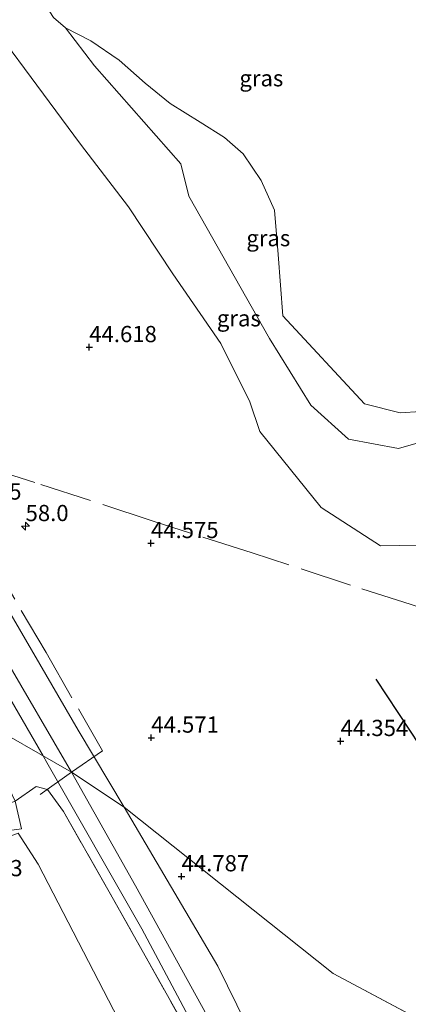
# Model space of a CAD drawing. Units: metres. Extents: x 175291 to 180010, y 318746 to 325002.
# Drawn here: x 175762 to 175822, y 320470 to 320622 of the extents above; entities that cross this region are included whole.
import ezdxf
from ezdxf.enums import TextEntityAlignment as Align

# ---------------------------------------------------------------- set-up
doc = ezdxf.new("R2010")
doc.units = ezdxf.units.M
doc.linetypes.add('IE-TERREINAFSCHEIDING', pattern=[10, 8, -2])
doc.layers.get('0').update_dxf_attribs({"lineweight": 25})
for name, color, linetype, lineweight in [('B-ME-AM-KILOMETR-S-B1', 7, 'Continuous', 18), ('B-ME-GW-KRUINLIJN-L-B1', 93, 'Continuous', 18), ('B-ME-GW-TEENLIJN-L-B1', 93, 'Continuous', 18), ('B-ME-IE-GRASLAND-GV-B6', 93, 'Continuous', 18), ('B-ME-IE-GRONDWERKLIJN-GROND_INGERICHT-GV-B6', 253, 'Continuous', 18), ('B-ME-IE-HULPGEOMETRIE-L-B1', 53, 'Continuous', 18), ('B-ME-IE-TERREINAFSCHEIDING-DOORGANG-L-B1', 8, 'IE-TERREINAFSCHEIDING-KUNSTMATIG-OPEN', 18), ('B-ME-IE-TERREINAFSCHEIDING-RASTERHEKWERK-L-B1', 8, 'IE-TERREINAFSCHEIDING', 18), ('B-ME-OB-WATERLIJN-L-B1', 133, 'OB-WATERLIJN', 18), ('B-ME-OG-WATER-GV-B6', 153, 'Continuous', 18)]:
    doc.layers.add(name, color=color, linetype=linetype, lineweight=lineweight)
doc.layers.add('B-ME-GW-HOOGTEPUNT-S-B1', color=10, linetype='Continuous')
doc.layers.add('B-ME-OG-BREUK-L-B1', color=10, linetype='Continuous')
doc.styles.add('NLCS-ISO', font='NLCS-ISO.TTF')
doc.linetypes.add('IE-TERREINAFSCHEIDING-KUNSTMATIG-OPEN', pattern='A,7,-1.5,[67,NLCS.SHX,S=0.75,R=0,X=0,Y=0],-1.5', length=10)
doc.linetypes.add('OB-WATERLIJN', pattern='A,10,[32,NLCS.SHX,S=2,R=0,X=0,Y=0],-12', length=22)

# ---------------------------------------------------------------- blocks, each defined once
blk = doc.blocks.new('hecto')
for p, q in [((0, 0.625), (-0.625, 0)), ((0, -0.625), (0, 0.625)), ((-0.625, 0), (0.625, 0)), ((0.625, 0), (0, -0.625))]:
    blk.add_line(p, q)
blk = doc.blocks.new('hoogtepunt')
for p, q in [((-0.5, 0), (0.5, 0)), ((0, 0.5), (0, -0.5))]:
    blk.add_line(p, q)

msp = doc.modelspace()

# ---------------------------------------------------------------- linework, layer by layer
at = {"layer": 'B-ME-GW-KRUINLIJN-L-B1'}
for points in [[(175622.9633, 320845.531, 45.665), (175625.8813, 320839.846, 45.665), (175629.8693, 320829.904, 45.669), (175634.1063, 320818.78, 45.713), (175639.3323, 320806.518, 45.73), (175647.1333, 320788.046, 45.652), (175657.0323, 320766.146, 45.648), (175668.4503, 320741.933, 45.769), (175678.5513, 320720.348, 45.873), (175685.0743, 320705.411, 45.933), (175691.9153, 320687.349, 46.024), (175698.6143, 320671.067, 46.098), (175706.5923, 320653.33, 46.093), (175711.5813, 320644.091, 45.989), (175714.0993, 320635.477, 45.981), (175721.2003, 320611.004, 46.015), (175725.1763, 320595.608, 46.028), (175728.7543, 320582.86, 46.024), (175732.5683, 320570.766, 46.106), (175737.7683, 320558.347, 46.149), (175743.0253, 320547.505, 46.197), (175755.6323, 320526.381, 46.206), (175765.9616, 320508.598, 46.1624)], [(175683.015, 320715.796, 45.834), (175686.974, 320706.103, 45.799), (175692.544, 320690.977, 45.972), (175697.163, 320679.69, 45.942), (175704.189, 320663.89, 46.046), (175710.144, 320651.455, 46.002), (175711.435, 320648.92, 45.989), (175712.105, 320646.927, 45.95), (175713.64, 320643.055, 45.963), (175714.348, 320640.545, 45.95), (175716.225, 320634.553, 45.972), (175721.366, 320618.884, 45.916), (175725.104, 320604.814, 45.959), (175727.703, 320595.113, 45.968), (175730.702, 320585.679, 45.92), (175733.503, 320577.18, 45.994), (175736.421, 320569.149, 46.024), (175740.594, 320557.763, 46.024), (175744.355, 320550.159, 46.076), (175747.018, 320545.882, 46.072), (175753.971, 320533.757, 46.214), (175759.812, 320524.203, 46.201), (175770.3505, 320506.0835, 46.2727)], [(175752.524, 320628.876, 43.29), (175771.704, 320602.912, 43.682), (175779.114, 320593.273, 43.614), (175785.935, 320582.924, 43.491), (175793.312, 320572.183, 43.581), (175797.809, 320563.198, 43.447), (175799.3265, 320558.6259, 42.538), (175808.8057, 320546.9153, 41.998), (175817.9238, 320541.0099, 42.05), (175829.4297, 320541.1789, 41.986), (175834.585, 320542.946, 42.188), (175836.659, 320543.242, 42.188), (175845.335, 320542.921, 41.152), (175848.121, 320540.827, 40.936), (175852.636, 320537.383, 41.248), (175857.948, 320533.904, 41.237), (175863.845, 320529.949, 41.156), (175869.527, 320526.412, 41.136), (175875.614, 320524.09, 41.003), (175884.796, 320517.75, 41.151), (175892.837, 320514.074, 40.827), (175901.704, 320508.655, 40.466)], [(175765.9616, 320508.598, 46.1624), (175766.5373, 320507.607, 46.16), (175781.1573, 320481.94, 46.169), (175795.5193, 320454.893, 46.16), (175812.1033, 320423.805, 45.905), (175822.5883, 320403.637, 45.84), (175832.0353, 320386.942, 45.823), (175832.4093, 320386.161, 45.832), (175833.0043, 320384.847, 46.182), (175834.6283, 320381.545, 46.151), (175835.2013, 320380.64, 45.974), (175836.2343, 320378.768, 45.914)], [(175770.3505, 320506.0835, 46.2727), (175780.189, 320488.59, 46.108), (175791.983, 320467.127, 46.138), (175809.305, 320432.738, 45.987), (175828.97, 320395.269, 45.901), (175831.862, 320390.317, 45.892), (175832.722, 320388.679, 45.845), (175833.57, 320387.636, 45.836), (175834.123, 320387.085, 45.836), (175834.695, 320386.943, 45.836), (175835.664, 320387.319, 45.845), (175836.819, 320387.795, 45.815), (175839.335, 320389.238, 45.482), (175841.84, 320390.619, 45.106), (175843.155, 320391.662, 44.985)]]:
    msp.add_polyline3d(points, dxfattribs=at)
at = {"layer": 'B-ME-GW-TEENLIJN-L-B1'}
for points in [[(175778.461, 320500.715, 44.826), (175771.367, 320512.585, 44.835), (175753.231, 320543.697, 44.796), (175747.791, 320554.847, 44.8), (175743.88, 320562.836, 44.718), (175742.106, 320568.374, 44.597), (175736.698, 320584.359, 44.35), (175733.643, 320594.17, 44.32), (175730.616, 320603.299, 44.458), (175727.265, 320617.099, 44.402), (175723.208, 320632.915, 44.32), (175721.248, 320638.309, 44.329), (175718.299, 320647.18, 44.329), (175713.999, 320657.748, 44.298), (175706.702, 320672.519, 44.225), (175699.415, 320690.164, 44.095), (175696.688, 320700.904, 43.693), (175692.488, 320711.648, 43.425), (175690.651, 320717.061, 43.213), (175690.511, 320717.445, 43.191)], [(175831.9, 320558.476, 38.708), (175828.706, 320558.299, 39.21), (175820.729, 320556.01, 39.7), (175813.021, 320557.441, 39.464), (175807.223, 320562.676, 39.238), (175800.841, 320572.956, 38.845), (175788.391, 320594.929, 38.485), (175787.159, 320599.923, 39.111), (175773.884, 320615.005, 38.981), (175769.403, 320620.871, 38.708)], [(175778.461, 320500.715, 44.826), (175792.882, 320476.189, 44.83), (175806.096, 320449.293, 44.83), (175820.454, 320420.478, 44.877), (175830.093, 320401.308, 45.029), (175832.203, 320396.347, 45.05), (175833.87, 320392.981, 45.05), (175834.989, 320390.98, 45.054), (175835.487, 320390.187, 45.054), (175835.987, 320389.643, 45.05), (175836.366, 320389.442, 45.054), (175836.964, 320389.494, 45.054), (175839.119, 320390.309, 45.035), (175843.155, 320391.662, 44.985)], [(175785.465, 320299.213, 43.599), (175766.153, 320349.141, 43.456), (175753.816, 320376.977, 43.655), (175748.431, 320389.163, 43.927), (175743.296, 320401.378, 44.048), (175740.334, 320409.664, 43.875), (175734.401, 320424.055, 43.31), (175727.225, 320442.38, 43.24), (175717.731, 320464.86, 42.999), (175715.168, 320470.328, 43.003), (175713.854, 320472.927, 43.012), (175713.459, 320474.424, 43.012), (175713.417, 320475.728, 42.951), (175713.343, 320476.956, 42.947), (175713.46, 320478.005, 42.947), (175713.705, 320478.704, 42.93), (175724.103, 320482.362, 42.886), (175744.136, 320489.905, 43.094), (175751.537, 320492.736, 43.228), (175762.135, 320496.68, 43.629), (175765.189, 320491.903, 43.75)], [(175823.425, 320380.129, 44.312), (175822.219, 320382.683, 43.871), (175818.043, 320390.945, 43.871), (175808.872, 320408.294, 43.802), (175791.839, 320440.82, 43.763), (175776.78, 320469.47, 43.724), (175765.189, 320491.903, 43.75)]]:
    msp.add_polyline3d(points, dxfattribs=at)
at = {"layer": 'B-ME-IE-GRASLAND-GV-B6'}
for points in [[(175713.999, 320657.748, 44.298), (175706.702, 320672.519, 44.225), (175699.415, 320690.164, 44.095), (175696.688, 320700.904, 43.693), (175692.488, 320711.648, 43.425), (175690.651, 320717.061, 43.213), (175690.511, 320717.445, 43.191), (175690.978, 320717.496, 43.252), (175694.037, 320717.539, 42.525), (175696.858, 320710.211, 43.152), (175706.119, 320693.681, 43.156), (175720.073, 320672.718, 43.191), (175733.855, 320652.846, 43.29), (175752.524, 320628.876, 43.29), (175771.704, 320602.912, 43.682), (175779.114, 320593.273, 43.614), (175785.935, 320582.924, 43.491), (175793.312, 320572.183, 43.581), (175797.809, 320563.198, 43.447), (175799.3265, 320558.6259, 42.538), (175808.8057, 320546.9153, 41.998), (175817.9238, 320541.0099, 42.05), (175829.4297, 320541.1789, 41.986)], [(175829.4297, 320541.1789, 41.986), (175817.9238, 320541.0099, 42.05), (175808.8057, 320546.9153, 41.998), (175799.3265, 320558.6259, 42.538), (175797.809, 320563.198, 43.447), (175793.312, 320572.183, 43.581), (175785.935, 320582.924, 43.491), (175779.114, 320593.273, 43.614), (175771.704, 320602.912, 43.682), (175752.524, 320628.876, 43.29), (175733.855, 320652.846, 43.29), (175720.073, 320672.718, 43.191), (175706.119, 320693.681, 43.156)], [(175886.445, 320434.626, 43.081), (175810.6269, 320475.0473, 44.85), (175778.461, 320500.715, 44.826), (175771.367, 320512.585, 44.835), (175753.231, 320543.697, 44.796), (175747.791, 320554.847, 44.8), (175743.88, 320562.836, 44.718), (175742.106, 320568.374, 44.597), (175736.698, 320584.359, 44.35), (175733.643, 320594.17, 44.32), (175730.616, 320603.299, 44.458), (175727.265, 320617.099, 44.402), (175723.208, 320632.915, 44.32), (175721.248, 320638.309, 44.329), (175718.299, 320647.18, 44.329), (175713.999, 320657.748, 44.298)], [(175716.225, 320634.553, 45.972), (175721.366, 320618.884, 45.916), (175725.104, 320604.814, 45.959), (175727.703, 320595.113, 45.968), (175730.702, 320585.679, 45.92), (175733.503, 320577.18, 45.994), (175736.421, 320569.149, 46.024), (175740.594, 320557.763, 46.024), (175744.355, 320550.159, 46.076), (175747.018, 320545.882, 46.072), (175753.971, 320533.757, 46.214), (175759.812, 320524.203, 46.201), (175770.3505, 320506.0835, 46.2727), (175755.422, 320514.636, 46.207), (175741.687, 320541.09, 46.206), (175739.346, 320545.746, 46.18), (175735.92, 320553.621, 46.154), (175729.057, 320570.257, 46.059), (175724.024, 320583.917, 45.912), (175721.96, 320589.9, 45.894), (175720.404, 320596.039, 45.868), (175718.508, 320603.333, 45.868), (175714.215, 320620.313, 45.708), (175711.58, 320630.023, 45.868)], [(175723.208, 320632.915, 44.32), (175727.265, 320617.099, 44.402), (175730.616, 320603.299, 44.458), (175733.643, 320594.17, 44.32), (175736.698, 320584.359, 44.35), (175742.106, 320568.374, 44.597), (175743.88, 320562.836, 44.718), (175747.791, 320554.847, 44.8), (175753.231, 320543.697, 44.796), (175771.367, 320512.585, 44.835), (175778.461, 320500.715, 44.826), (175770.3505, 320506.0835, 46.2727), (175759.812, 320524.203, 46.201), (175753.971, 320533.757, 46.214), (175747.018, 320545.882, 46.072), (175744.355, 320550.159, 46.076), (175740.594, 320557.763, 46.024), (175736.421, 320569.149, 46.024), (175733.503, 320577.18, 45.994), (175730.702, 320585.679, 45.92), (175727.703, 320595.113, 45.968), (175725.104, 320604.814, 45.959), (175721.366, 320618.884, 45.916), (175716.225, 320634.553, 45.972)], [(175767.56, 320622.455, 38.708), (175769.403, 320620.871, 38.708), (175773.884, 320615.005, 38.981), (175787.159, 320599.923, 39.111), (175788.391, 320594.929, 38.485), (175800.841, 320572.956, 38.845), (175807.223, 320562.676, 39.238), (175813.021, 320557.441, 39.464), (175820.729, 320556.01, 39.7), (175828.706, 320558.299, 39.21)], [(175769.403, 320620.871, 38.708), (175773.327, 320618.86, 38.708), (175777.676, 320615.883, 38.708), (175781.676, 320612.311, 38.708), (175785.515, 320609.198, 38.708), (175790.169, 320606.328, 38.708), (175793.92, 320603.955, 38.708), (175796.777, 320601.441, 38.708), (175799.557, 320597.312, 38.708), (175801.626, 320592.762, 38.708), (175802.146, 320585.908, 38.708), (175802.885, 320576.472, 38.708), (175815.4682, 320562.8784, 38.708), (175820.971, 320561.502, 38.708), (175824.116, 320561.706, 38.708)], [(175828.706, 320558.299, 39.21), (175820.729, 320556.01, 39.7), (175813.021, 320557.441, 39.464), (175807.223, 320562.676, 39.238), (175800.841, 320572.956, 38.845), (175788.391, 320594.929, 38.485), (175787.159, 320599.923, 39.111), (175773.884, 320615.005, 38.981), (175769.403, 320620.871, 38.708)], [(175667.336, 320567.909, 43.586), (175678.401, 320546.181, 43.646), (175697.664, 320508.091, 44.135), (175709.85, 320482.421, 44.143), (175711.333, 320478.768, 43.603), (175726.891, 320484.667, 43.681), (175751.48, 320493.728, 43.897), (175760.786, 320497.086, 44.303), (175762.648, 320497.376, 44.277), (175761.653, 320501.618, 46.117), (175764.916, 320503.901, 45.866), (175766.657, 320503.422, 45.935), (175769.091, 320500.041, 46.05), (175776.782, 320486.485, 46.065), (175789.52, 320463.812, 46.103), (175799.49, 320444.442, 45.927), (175812.868, 320419.251, 45.881), (175826.65, 320392.911, 45.751)], [(175826.65, 320392.911, 45.751), (175812.868, 320419.251, 45.881), (175799.49, 320444.442, 45.927), (175789.52, 320463.812, 46.103), (175776.782, 320486.485, 46.065), (175769.091, 320500.041, 46.05), (175766.657, 320503.422, 45.935), (175764.916, 320503.901, 45.866), (175761.653, 320501.618, 46.117), (175755.422, 320514.636, 46.207), (175770.3505, 320506.0835, 46.2727), (175780.189, 320488.59, 46.108), (175791.983, 320467.127, 46.138), (175809.305, 320432.738, 45.987), (175828.97, 320395.269, 45.901)], [(175828.97, 320395.269, 45.901), (175809.305, 320432.738, 45.987), (175791.983, 320467.127, 46.138), (175780.189, 320488.59, 46.108), (175770.3505, 320506.0835, 46.2727), (175778.461, 320500.715, 44.826), (175792.882, 320476.189, 44.83), (175806.096, 320449.293, 44.83), (175820.454, 320420.478, 44.877)], [(175714.568, 320484.073, 46.021), (175731.085, 320490.192, 46.177), (175753.667, 320498.681, 46.113), (175761.653, 320501.618, 46.117), (175762.648, 320497.376, 44.277), (175760.786, 320497.086, 44.303), (175751.48, 320493.728, 43.897), (175726.891, 320484.667, 43.681), (175711.333, 320478.768, 43.603), (175709.85, 320482.421, 44.143), (175711.498, 320482.883, 45.076), (175712.928, 320483.465, 46.005), (175714.568, 320484.073, 46.021)], [(175830.093, 320401.308, 45.029), (175820.454, 320420.478, 44.877), (175806.096, 320449.293, 44.83), (175792.882, 320476.189, 44.83), (175778.461, 320500.715, 44.826), (175810.6269, 320475.0473, 44.85), (175886.445, 320434.626, 43.081)], [(175822.219, 320382.683, 43.871), (175818.043, 320390.945, 43.871), (175808.872, 320408.294, 43.802), (175791.839, 320440.82, 43.763), (175776.78, 320469.47, 43.724), (175765.189, 320491.903, 43.75), (175762.135, 320496.68, 43.629), (175751.537, 320492.736, 43.228), (175744.136, 320489.905, 43.094), (175724.103, 320482.362, 42.886), (175713.705, 320478.704, 42.93), (175713.46, 320478.005, 42.947), (175713.343, 320476.956, 42.947), (175713.417, 320475.728, 42.951), (175713.459, 320474.424, 43.012), (175713.854, 320472.927, 43.012), (175715.168, 320470.328, 43.003), (175717.731, 320464.86, 42.999), (175727.225, 320442.38, 43.24), (175734.401, 320424.055, 43.31), (175740.334, 320409.664, 43.875), (175743.296, 320401.378, 44.048), (175748.431, 320389.163, 43.927), (175753.816, 320376.977, 43.655)]]:
    msp.add_polyline3d(points, dxfattribs=at)
at = {"layer": 'B-ME-IE-GRONDWERKLIJN-GROND_INGERICHT-GV-B6'}
msp.add_polyline3d([(175753.816, 320376.977, 43.655), (175748.431, 320389.163, 43.927), (175743.296, 320401.378, 44.048), (175740.334, 320409.664, 43.875), (175734.401, 320424.055, 43.31), (175727.225, 320442.38, 43.24), (175717.731, 320464.86, 42.999), (175715.168, 320470.328, 43.003), (175713.854, 320472.927, 43.012), (175713.459, 320474.424, 43.012), (175713.417, 320475.728, 42.951), (175713.343, 320476.956, 42.947), (175713.46, 320478.005, 42.947), (175713.705, 320478.704, 42.93), (175724.103, 320482.362, 42.886), (175744.136, 320489.905, 43.094), (175751.537, 320492.736, 43.228), (175762.135, 320496.68, 43.629), (175765.189, 320491.903, 43.75), (175776.78, 320469.47, 43.724), (175791.839, 320440.82, 43.763), (175808.872, 320408.294, 43.802), (175818.043, 320390.945, 43.871), (175822.219, 320382.683, 43.871)], dxfattribs=at)
at = {"layer": 'B-ME-IE-HULPGEOMETRIE-L-B1'}
msp.add_line((175810.6269, 320475.0473, 44.85), (175886.445, 320434.626, 43.081), dxfattribs=at)
msp.add_polyline3d([(175641.028, 320584.201, 48.713), (175644.314, 320581.936, 48.662), (175646.385, 320580.839, 48.537), (175647.438, 320580.2, 48.219), (175663.719, 320570.312, 43.31), (175666.844, 320568.201, 43.063), (175667.336, 320567.909, 43.586), (175673.272, 320564.567, 45.56), (175695.41, 320551.112, 45.669), (175755.422, 320514.636, 46.207), (175770.3505, 320506.0835, 46.2727), (175778.461, 320500.715, 44.826), (175810.6269, 320475.0473, 44.85)], dxfattribs=at)
at = {"layer": 'B-ME-IE-TERREINAFSCHEIDING-DOORGANG-L-B1'}
msp.add_line((175770.3505, 320506.0835, 46.2727), (175765.515, 320502.651, 46.106), dxfattribs=at)
at = {"layer": 'B-ME-IE-TERREINAFSCHEIDING-RASTERHEKWERK-L-B1'}
msp.add_line((175762.648, 320497.376, 44.277), (175761.653, 320501.618, 46.117), dxfattribs=at)
for points in [[(175824.6484, 320531.2604, 43.661), (175822.663, 320531.924, 43.787), (175813.317, 320534.948, 43.515), (175798.163, 320539.897, 44.463), (175782.748, 320544.874, 44.598), (175764.696, 320550.738, 44.461), (175747.869, 320556.088, 44.767), (175757.525, 320539.666, 44.691), (175766.444, 320524.523, 44.858), (175775.085, 320509.392, 44.812), (175770.3505, 320506.0835, 46.2727)], [(175823.425, 320380.129, 44.312), (175829.06, 320383.151, 45.506), (175830.464, 320384.207, 45.629), (175830.615, 320385.389, 45.613), (175826.65, 320392.911, 45.751), (175812.868, 320419.251, 45.881), (175799.49, 320444.442, 45.927), (175789.52, 320463.812, 46.103), (175776.782, 320486.485, 46.065), (175769.091, 320500.041, 46.05), (175766.657, 320503.422, 45.935), (175764.916, 320503.901, 45.866), (175761.653, 320501.618, 46.117)], [(175709.85, 320482.421, 44.143), (175711.333, 320478.768, 43.603), (175726.891, 320484.667, 43.681), (175751.48, 320493.728, 43.897), (175760.786, 320497.086, 44.303), (175762.648, 320497.376, 44.277)]]:
    msp.add_polyline3d(points, dxfattribs=at)
at = {"layer": 'B-ME-OB-WATERLIJN-L-B1'}
for points in [[(175802.885, 320576.472, 38.708), (175802.146, 320585.908, 38.708), (175801.626, 320592.762, 38.708), (175799.557, 320597.312, 38.708), (175796.777, 320601.441, 38.708), (175793.92, 320603.955, 38.708), (175790.169, 320606.328, 38.708), (175785.515, 320609.198, 38.708), (175781.676, 320612.311, 38.708), (175777.676, 320615.883, 38.708), (175773.327, 320618.86, 38.708), (175769.403, 320620.871, 38.708), (175767.56, 320622.455, 38.708), (175766.431, 320624.203, 38.708), (175764.03, 320628.594, 38.708)], [(175824.116, 320561.706, 38.708), (175820.971, 320561.502, 38.708), (175815.4682, 320562.8784, 38.708), (175802.885, 320576.472, 38.708)]]:
    msp.add_polyline3d(points, dxfattribs=at)
at = {"layer": 'B-ME-OG-BREUK-L-B1'}
msp.add_polyline3d([(175817.1926, 320520.4386, 44.952), (175829.0891, 320502.4483, 44.983), (175851.2529, 320465.6244, 44.052), (175859.3099, 320449.0927, 44.0036)], dxfattribs=at)
at = {"layer": 'B-ME-OG-WATER-GV-B6'}
msp.add_polyline3d([(175824.116, 320561.706, 38.708), (175820.971, 320561.502, 38.708), (175815.4682, 320562.8784, 38.708), (175802.885, 320576.472, 38.708), (175802.146, 320585.908, 38.708), (175801.626, 320592.762, 38.708), (175799.557, 320597.312, 38.708), (175796.777, 320601.441, 38.708), (175793.92, 320603.955, 38.708), (175790.169, 320606.328, 38.708), (175785.515, 320609.198, 38.708), (175781.676, 320612.311, 38.708), (175777.676, 320615.883, 38.708), (175773.327, 320618.86, 38.708), (175769.403, 320620.871, 38.708), (175767.56, 320622.455, 38.708)], dxfattribs=at)

# ---------------------------------------------------------------- block references
at = {"layer": 'B-ME-AM-KILOMETR-S-B1', "rotation": 90}
msp.add_blockref('hecto', (175763.26, 320544.026, 44.48), dxfattribs=at)
at = {"layer": 'B-ME-GW-HOOGTEPUNT-S-B1', "rotation": 90}
for p in [(175773.069, 320571.621, 44.618), (175773.069, 320571.621, 44.618), (175782.577, 320541.407, 44.575), (175782.577, 320541.407, 44.575), (175782.628, 320511.405, 44.571), (175782.628, 320511.405, 44.571), (175811.793, 320510.885, 44.354), (175811.793, 320510.885, 44.354), (175787.29, 320490.022, 44.787), (175787.29, 320490.022, 44.787)]:
    msp.add_blockref('hoogtepunt', p, dxfattribs=at)

# ---------------------------------------------------------------- texts
at = {"layer": 'B-ME-AM-KILOMETR-S-B1', "ltscale": 0.2, "style": 'NLCS-ISO'}
msp.add_text('58.0', height=2.5, dxfattribs=at).set_placement((175763.26, 320544.026, 44.48), align=Align.BOTTOM_LEFT)
at = {"layer": 'B-ME-GW-HOOGTEPUNT-S-B1', "ltscale": 0.2, "style": 'NLCS-ISO'}
for s, p in [('44.618', (175773.069, 320571.621, 44.618)), ('44.618', (175773.069, 320571.621, 44.618)), ('44.735', (175752.224, 320547.338, 44.735)), ('44.735', (175752.224, 320547.338, 44.735)), ('44.575', (175782.577, 320541.407, 44.575)), ('44.575', (175782.577, 320541.407, 44.575)), ('44.571', (175782.628, 320511.405, 44.571)), ('44.571', (175782.628, 320511.405, 44.571)), ('44.354', (175811.793, 320510.885, 44.354)), ('44.354', (175811.793, 320510.885, 44.354)), ('44.787', (175787.29, 320490.022, 44.787)), ('44.787', (175787.29, 320490.022, 44.787)), ('43.253', (175752.395, 320489.272, 43.253)), ('43.253', (175752.395, 320489.272, 43.253))]:
    msp.add_text(s, height=2.5, dxfattribs=at).set_placement(p, align=Align.BOTTOM_LEFT)
at = {"layer": 'B-ME-IE-GRASLAND-GV-B6', "ltscale": 0.2, "style": 'NLCS-ISO'}
for p in [(175799.5795, 320613.097), (175800.6515, 320588.4405), (175796.1075, 320576.0825)]:
    msp.add_text('gras', height=2.5, dxfattribs=at).set_placement(p, align=Align.MIDDLE_CENTER)

doc.saveas('drawing.dxf')
